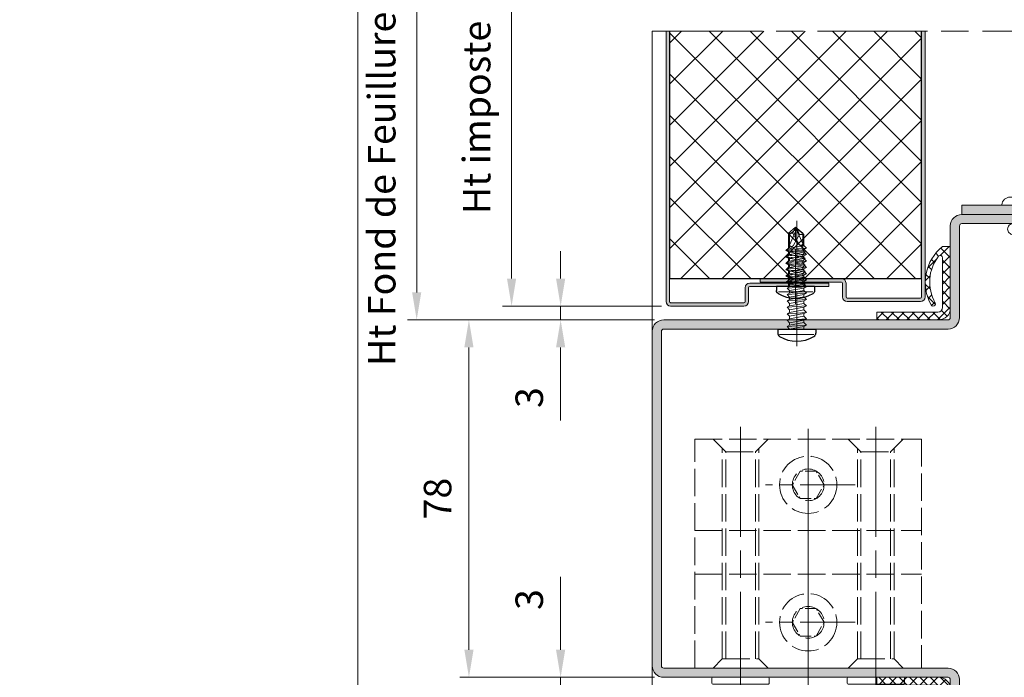
# Model space of a CAD drawing. Units: millimetres. Extents: x 0 to 321, y -11 to 450.
# Drawn here: x 134 to 242, y 123 to 195 of the extents above; entities that cross this region are included whole.
import ezdxf

# ---------------------------------------------------------------- set-up
doc = ezdxf.new("R2010")
doc.units = ezdxf.units.MM
doc.header["$PDMODE"] = 2
doc.header["$PDSIZE"] = 10
for name, pattern in [('AM_ISO02W050', [7.5, 6, -1.5]), ('AM_ISO02W050x2', [3.75, 3, -0.75]), ('AM_ISO08W050', [18, 12, -1.5, 3, -1.5]), ('AM_ISO08W050x2', [9, 6, -0.75, 1.5, -0.75])]:
    doc.linetypes.add(name, pattern=pattern)
for name, color, linetype, lineweight in [('AEL-AM_3', 1, 'AM_ISO02W050', 15), ('AEL-AM_7', 4, 'AM_ISO08W050', 18), ('AM_0', 7, 'Continuous', 40), ('AM_1', 30, 'Continuous', 30), ('AM_2', 6, 'Continuous', 20), ('AM_3', 1, 'AM_ISO02W050', 15), ('AM_3N', 1, 'AM_ISO02W050', 15), ('AM_5', 3, 'Continuous', 20), ('AM_7', 4, 'AM_ISO08W050', 18), ('AM_8', 1, 'Continuous', 15)]:
    doc.layers.add(name, color=color, linetype=linetype, lineweight=lineweight)
doc.layers.add('AM_VIEWS', color=1, linetype='Continuous', lineweight=15, plot=False)
doc.styles.get("Standard").update_dxf_attribs({"font": 'arial.ttf'})
doc.dimstyles.new('MAL-ISO$0', dxfattribs={"dimtxt": 3, "dimasz": 3, "dimexe": 1, "dimexo": 1, "dimgap": 1.5, "dimtad": 1, "dimtxsty": 'Standard', "dimcen": 0, "dimclrd": 256, "dimclre": 256, "dimclrt": 3, "dimadec": 1, "dimazin": 2, "dimtp": 0.1, "dimtm": 0.1, "dimtfac": 0.71, "dimtmove": 0, "dimatfit": 3, "dimfxl": 1, "dimlwd": -1, "dimlwe": -1, "dimarcsym": 1})

# ---------------------------------------------------------------- blocks, each defined once
blk = doc.blocks.new('*D25')
at = {"layer": 'AM_5', "transparency": 16777216}
for p, q in [((193.1932828337001, 125.9093308790092), (193.1932828337001, 133.8738602105236)), ((203.4403967451455, 122.9093308790092), (192.1932828337001, 122.9093308790092)), ((193.1932828337001, 121.4093308790613), (193.1932828337001, 122.9093308790092)), ((204.3153967451439, 121.4093308790613), (192.1932828337001, 121.4093308790613)), ((193.1932828337001, 118.4093308790613), (193.1932828337001, 115.4093308790613))]:
    blk.add_line(p, q, dxfattribs=at)
for points in [[(192.6932828337001, 125.9093308790092), (193.6932828337001, 125.9093308790092), (193.1932828337001, 122.9093308790092)], [(192.6932828337001, 118.4093308790613), (193.6932828337001, 118.4093308790613), (193.1932828337001, 121.4093308790613)]]:
    blk.add_solid(points, dxfattribs=at)
at = {"layer": 'Defpoints', "color": 0, "transparency": 16777216}
for p in [(193.1932828337001, 122.9093308790092), (204.4403967451455, 122.9093308790092), (205.3153967451439, 121.4093308790613)]:
    blk.add_point(p, dxfattribs=at)
at = {"layer": 'AM_5', "color": 3, "transparency": 16777216, "insert": (190.1605406781749, 131.3915955447663), "char_height": 3, "attachment_point": 5, "rotation": 90}
blk.add_mtext('3', dxfattribs=at)
blk = doc.blocks.new('vis auto tb 4-2x22')
at = {"layer": 'AEL-AM_7'}
blk.add_line((-3.725938591216959, 0), (23.67690469930955, -2.842170943040401e-14), dxfattribs=at)
at = {"layer": 'AM_1', "linetype": 'Continuous'}
for p, q in [((0, 4.156249999999034), (-0.8385416666670835, 4.156249999999034)), ((0, 4.156249999999034), (0, -4.15625)), ((0, -4.15625), (-0.8385416666670835, -4.15625))]:
    blk.add_line(p, q, dxfattribs=at)
for centre, radius, start, end in [((4.61197916666606, 0), 7.236979166667, 148.9517780075998, 211.0482219934755), ((-0.8385416666670835, 3.281249999999034), 0.875, 90, 148.9517780075998), ((-0.8385416666670835, -3.28125), 0.875, 211.0482219931219, 270)]:
    blk.add_arc(centre, radius, start, end, dxfattribs=at)
at = {"layer": 'AM_2', "linetype": 'Continuous'}
for p, q in [((-1.147909775762969, -3.75334792783292), (-1.147909775762059, 3.785081429745048)), ((0.01341481689200918, 1.566249999999002), (0.5762197575151049, 2.099999999999)), ((0.5762197575151049, -1.566250000000991), (0.01341481689200918, 1.566249999999002)), ((0.5762197575151049, 2.099999999999), (0.8658523344680589, 1.566249999999002)), ((0.5762197575151049, 2.099999999999), (0.8658523344680589, -2.100000000000989)), ((0.8658523344680589, 1.566249999999002), (1.413414816892896, 1.566249999999002)), ((0.8658523344680589, 1.566249999999002), (1.42865727509195, -1.566250000000991)), ((1.413414816892896, 1.566249999999002), (1.976219757515992, 2.099999999999)), ((1.413414816892896, 1.566249999999002), (1.976219757515992, -1.566250000000991)), ((1.976219757515992, 2.099999999999), (2.265852334468946, 1.566249999999002)), ((1.976219757515992, 2.099999999999), (2.265852334468946, -2.100000000000989)), ((2.265852334468946, 1.566249999999002), (2.828657275091928, -1.566250000000991)), ((2.265852334468946, 1.566249999999002), (2.853120707628023, 1.566249999999002)), ((2.853120707628023, 1.566249999999002), (3.376219757515969, 2.099999999999)), ((2.853120707628023, 1.566249999999002), (3.415925648251005, -1.566250000000991)), ((3.376219757515969, 2.099999999999), (3.665852334468923, 1.566249999999002)), ((3.376219757515969, 2.099999999999), (3.665852334468923, -2.100000000000989)), ((3.665852334468923, 1.566249999999002), (4.228657275091905, -1.566250000000991)), ((3.665852334468923, 1.566249999999002), (4.213414816892964, 1.566249999999002)), ((4.213414816892964, 1.566249999999002), (4.776219757515946, 2.099999999999)), ((4.213414816892964, 1.566249999999002), (4.776219757515946, -1.566250000000991)), ((4.776219757515946, 2.099999999999), (5.065852334467991, 1.566249999999002)), ((4.776219757515946, 2.099999999999), (5.065852334467991, -2.100000000000989)), ((5.065852334467991, 1.566249999999002), (5.628657275091996, -1.566250000000991)), ((5.065852334467991, 1.566249999999002), (5.613414816892032, 1.566249999999002)), ((5.613414816892032, 1.566249999999002), (6.176219757515923, 2.099999999999)), ((6.176219757515923, -1.566250000000991), (5.613414816892032, 1.566249999999002)), ((6.176219757515923, 2.099999999999), (6.465852334467968, 1.566249999999002)), ((6.176219757515923, 2.099999999999), (6.465852334467968, -2.100000000000989)), ((6.465852334467968, 1.566249999999002), (7.028657275091973, -1.566250000000991)), ((6.465852334467968, 1.566249999999002), (7.013414816892009, 1.566249999999002)), ((7.013414816892009, 1.566249999999002), (7.576219757516014, 2.099999999999)), ((7.576219757516014, -1.566250000000991), (7.013414816892009, 1.566249999999002)), ((7.576219757516014, 2.099999999999), (7.865852334468968, 1.566249999999002)), ((7.576219757516014, 2.099999999999), (7.865852334468968, -2.100000000000989)), ((7.865852334468968, 1.566249999999002), (8.42865727509195, -1.566250000000991)), ((7.865852334468968, 1.566249999999002), (8.413414816892896, 1.566249999999002)), ((8.413414816892896, 1.566249999999002), (8.976219757515992, 2.099999999999)), ((8.413414816892896, 1.566249999999002), (8.976219757515992, -1.566250000000991)), ((8.976219757515992, 2.099999999999), (9.265852334468946, 1.566249999999002)), ((8.976219757515992, 2.099999999999), (9.265852334468946, -2.100000000000989)), ((9.265852334468946, 1.566249999999002), (9.813414816892077, 1.566249999999002)), ((9.265852334468946, 1.566249999999002), (9.828657275091928, -1.566250000000991)), ((9.813414816892077, 1.566249999999002), (10.37621975751597, 2.099999999999)), ((9.813414816892077, 1.566249999999002), (10.37621975751597, -1.566250000000991)), ((10.37621975751597, 2.099999999999), (10.66585233446892, 1.566249999999002)), ((10.37621975751597, 2.099999999999), (10.66585233446892, -2.100000000000989)), ((10.66585233446892, 1.566249999999002), (11.21341481689296, 1.566249999999002)), ((10.66585233446892, 1.566249999999002), (11.2286572750919, -1.566250000000991)), ((11.21341481689296, 1.566249999999002), (11.77621975751595, 2.099999999999)), ((11.21341481689296, 1.566249999999002), (11.77621975751595, -1.566250000000991)), ((11.77621975751595, 2.099999999999), (12.06585233446799, 1.566249999999002)), ((11.77621975751595, 2.099999999999), (12.06585233446799, -2.100000000000989)), ((12.06585233446799, 1.566249999999002), (12.628657275092, -1.566250000000991)), ((12.06585233446799, 1.566249999999002), (12.61341481689203, 1.566249999999002)), ((12.61341481689203, 1.566249999999002), (13.17621975751592, 2.099999999999)), ((12.61341481689203, 1.566249999999002), (13.17621975751592, -1.566250000000991)), ((13.17621975751592, 2.099999999999), (13.46585233446899, 1.566249999999002)), ((13.17621975751592, 2.099999999999), (13.46585233446899, -2.100000000000989)), ((13.46585233446899, 1.566249999999002), (14.01341481689201, 1.566249999999002)), ((13.46585233446899, 1.566249999999002), (14.02865727509197, -1.566250000000991)), ((14.01341481689201, 1.566249999999002), (14.57621975751601, 2.099999999999)), ((14.01341481689201, 1.566249999999002), (14.57621975751601, -1.566250000000991)), ((14.57621975751601, 2.099999999999), (14.86585233446897, 1.566249999999002)), ((14.57621975751601, 2.099999999999), (14.86585233446897, -2.100000000000989)), ((14.86585233446897, 1.566249999999002), (15.42865727509195, -1.566250000000991)), ((14.86585233446897, 1.566249999999002), (15.4134148168929, 1.566249999999002)), ((15.4134148168929, 1.566249999999002), (15.97621975751679, 2.099999999999)), ((15.4134148168929, 1.566249999999002), (15.97621975751679, -1.566250000000991)), ((15.97621975751679, 2.099999999999), (16.26585233446974, 1.566249999999002)), ((15.97621975751679, 2.099999999999), (16.26585233446974, -2.100000000000989)), ((16.26585233446974, 1.566249999999002), (16.82865727509272, -1.566250000000991)), ((16.26585233446974, 1.566249999999002), (16.81341481689378, 1.566249999999002)), ((16.81341481689378, 1.566249999999002), (17.37621975751688, 2.099999999999)), ((16.81341481689378, 1.566249999999002), (17.37621975751688, -1.566250000000991)), ((17.37621975751688, 2.099999999999), (17.66585233446983, 1.566249999999002)), ((17.37621975751688, 2.099999999999), (17.66585233446983, -2.100000000000989)), ((17.66585233446983, 1.566249999999002), (17.66585233446983, 1.566249999999002)), ((20.68750000000102, 1.566249999999002), (17.66585233446983, 1.566249999999002)), ((17.66585233446983, 1.566249999999002), (18.22865727509281, -1.566250000000991)), ((22, 0), (18.36913152134696, 1.566249999999002)), ((20.68750000000102, -0.603290810089959), (18.36913152134696, 0.6777047397440583)), ((22, 0), (20.68750000000102, 1.566249999999002)), ((22, 0), (20.68750000000102, -0.603290810089959)), ((20.68750000000102, -1.566250000000991), (22, 0)), ((0, -1.566250000000991), (0.5762197575151049, -1.566250000000991)), ((0.8658523344680589, -2.100000000000989), (0.5762197575151049, -1.566250000000991)), ((1.42865727509195, -1.566250000000991), (0.8658523344680589, -2.100000000000989)), ((1.976219757515992, -1.566250000000991), (1.42865727509195, -1.566250000000991)), ((2.265852334468946, -2.100000000000989), (1.976219757515992, -1.566250000000991)), ((2.828657275091928, -1.566250000000991), (2.265852334468946, -2.100000000000989)), ((3.415925648251005, -1.566250000000991), (2.828657275091928, -1.566250000000991)), ((3.665852334468923, -2.100000000000989), (3.415925648251005, -1.566250000000991)), ((4.228657275091905, -1.566250000000991), (3.665852334468923, -2.100000000000989)), ((4.776219757515946, -1.566250000000991), (4.228657275091905, -1.566250000000991)), ((5.065852334467991, -2.100000000000989), (4.776219757515946, -1.566250000000991)), ((5.628657275091996, -1.566250000000991), (5.065852334467991, -2.100000000000989)), ((6.176219757515923, -1.566250000000991), (5.628657275091996, -1.566250000000991)), ((6.465852334467968, -2.100000000000989), (6.176219757515923, -1.566250000000991)), ((7.028657275091973, -1.566250000000991), (6.465852334467968, -2.100000000000989)), ((7.576219757516014, -1.566250000000991), (7.028657275091973, -1.566250000000991)), ((7.865852334468968, -2.100000000000989), (7.576219757516014, -1.566250000000991)), ((8.42865727509195, -1.566250000000991), (7.865852334468968, -2.100000000000989)), ((8.976219757515992, -1.566250000000991), (8.42865727509195, -1.566250000000991)), ((9.265852334468946, -2.100000000000989), (8.976219757515992, -1.566250000000991)), ((9.828657275091928, -1.566250000000991), (9.265852334468946, -2.100000000000989)), ((10.37621975751597, -1.566250000000991), (9.828657275091928, -1.566250000000991)), ((10.66585233446892, -2.100000000000989), (10.37621975751597, -1.566250000000991)), ((11.2286572750919, -1.566250000000991), (10.66585233446892, -2.100000000000989)), ((11.77621975751595, -1.566250000000991), (11.2286572750919, -1.566250000000991)), ((12.06585233446799, -2.100000000000989), (11.77621975751595, -1.566250000000991)), ((12.628657275092, -1.566250000000991), (12.06585233446799, -2.100000000000989)), ((13.17621975751592, -1.566250000000991), (12.628657275092, -1.566250000000991)), ((13.46585233446899, -2.100000000000989), (13.17621975751592, -1.566250000000991)), ((14.02865727509197, -1.566250000000991), (13.46585233446899, -2.100000000000989)), ((14.57621975751601, -1.566250000000991), (14.02865727509197, -1.566250000000991)), ((14.86585233446897, -2.100000000000989), (14.57621975751601, -1.566250000000991)), ((15.42865727509195, -1.566250000000991), (14.86585233446897, -2.100000000000989)), ((15.97621975751599, -1.566250000000991), (15.42865727509195, -1.566250000000991)), ((16.26585233446974, -2.100000000000989), (15.97621975751679, -1.566250000000991)), ((16.82865727509272, -1.566250000000991), (16.26585233446974, -2.100000000000989)), ((17.37621975751676, -1.566250000000991), (16.82865727509272, -1.566250000000991)), ((17.66585233446983, -2.100000000000989), (17.37621975751688, -1.566250000000991)), ((18.22865727509281, -1.566250000000991), (17.66585233446983, -2.100000000000989)), ((18.22865727509281, -1.566250000000991), (20.68750000000102, -1.566250000000991)), ((20.68750000000102, -0.603290810089959), (20.68750000000102, -1.566250000000991))]:
    blk.add_line(p, q, dxfattribs=at)
blk.add_lwpolyline([(18.36913152134696, 1.566249999999002), (18.35451205759296, 1.566569157052982), (18.34028873819204, 1.566241835154074), (18.32645821155097, 1.565283768609049), (18.31301712608001, 1.56371069172701), (18.29996213018808, 1.561538338816035), (18.28728987228305, 1.558782444184033), (18.27499700077396, 1.555458742139081), (18.26308016406892, 1.551582966988974), (18.25153601057809, 1.547170853044065), (18.24036118870902, 1.542238134609988), (18.22955234687004, 1.536800545996016), (18.21910613347097, 1.530873821511022), (18.20901919692005, 1.524473695462063), (18.19928818562698, 1.51761590215807), (18.18990974799794, 1.510316175905984), (18.18088053244401, 1.502590251015022), (18.17219718737294, 1.494453861794057), (18.16385618445497, 1.485922937775058), (18.15585195615404, 1.477015660988002), (18.14817762659595, 1.467751658648012), (18.14082629842301, 1.458150581700011), (18.13379107427795, 1.448232081087042), (18.12706505680399, 1.438015807756074), (18.12064134864204, 1.427521412649014), (18.11451305243702, 1.416768546711069), (18.10867327083099, 1.405776860886988), (18.10311510646602, 1.394566006121011), (18.09783166198599, 1.383155633357035), (18.09281604003297, 1.371565393540038), (18.08806134325005, 1.359814937615056), (18.08356067427997, 1.347923916524053), (18.07930713576502, 1.335911981213997), (18.07529383034898, 1.323798782628046), (18.07151386067403, 1.311603971711065), (18.06463265509296, 1.287041140064048), (18.06153548118596, 1.274692696783006), (18.058674550158, 1.262307558586087), (18.05605541643695, 1.249891622233065), (18.05368363445109, 1.237450784488033), (18.05156475862793, 1.224990942111049), (18.049704343396, 1.212517991865013), (18.048107943182, 1.200037830511008), (18.04678111241503, 1.187556354812045), (18.045729405521, 1.175079461528014), (18.04495837692912, 1.162613047423008), (18.044473581067, 1.150163009257085), (18.04428057236305, 1.137735243793031), (18.04438490524399, 1.125335647793065), (18.04479213413697, 1.112970118017074), (18.045507813472, 1.100644551230005), (18.04653749767601, 1.088364844191005), (18.04788674117697, 1.076136893663033), (18.04956109840202, 1.063966596408022), (18.051566123778, 1.051859849187053), (18.05390737173605, 1.039822548763084), (18.05659039670093, 1.027860591897081), (18.05962075310094, 1.015979875351036), (18.063003995244, 1.00418629588205), (18.06674307744697, 0.9924856340890642), (18.07083165606014, 0.9808832551750584), (18.07526130979102, 0.9693844315229967), (18.08002361735009, 0.9579944355160706), (18.08511015744807, 0.9467185395380397), (18.09051250879099, 0.9355620159699924), (18.09622225009002, 0.9245301371950632), (18.10223096005495, 0.9136281755970117), (18.10853021739399, 0.9028614035590294), (18.11511160081704, 0.8922350934630003), (18.12196668903198, 0.8817545176910357), (18.12908706074893, 0.8714249486280323), (18.13646429467906, 0.8612516586560446), (18.14408996952795, 0.851239920156047), (18.15195566400803, 0.8413950055140162), (18.16005295682612, 0.8317221871100173), (18.16837342669305, 0.8222267373290606), (18.17690865231805, 0.8129139285520068), (18.18565021241, 0.8037890331639801), (18.19458968567801, 0.7948573235460117), (18.20371865083109, 0.7861240720810088), (18.21302868657904, 0.7775945511530722), (18.22251137163107, 0.7692740331440291), (18.23215828469597, 0.7611677904380372), (18.24196100448398, 0.7532810954160709), (18.25191110970297, 0.7456192204610375), (18.26200017906297, 0.738187437958004), (18.27222017249505, 0.7309910373190291), (18.28256487427211, 0.7240353894630402), (18.293028613763, 0.7173258896630159), (18.30360572043503, 0.7108679331930716), (18.3142905237529, 0.7046669153289713), (18.32507735318302, 0.698728231346081), (18.33596053819201, 0.6930572765210172), (18.34693440824503, 0.6876594461280092), (18.35799329280701, 0.6825401354440714), (18.36913152134696, 0.6777047397440583), (18.36913152134696, 0.6777047397440583)], dxfattribs=at)
blk = doc.blocks.new('JOINT DUAL')
at = {"layer": 'AM_8'}
h = blk.add_hatch(dxfattribs=at)
h.set_pattern_fill('ANSI37', color=256, scale=0.5000000000000001, angle=360, style=0)
h.set_pattern_definition([(45, (0.8500000000000512, -16.00000000000045), (-1.122532015133644, 1.122532015133644), []), (135, (0.8500000000000512, -16.00000000000045), (-1.122532015133644, -1.122532015133644), [])])
edge = h.paths.add_edge_path()
edge.add_arc((8.262872524527381, 4.639736846675305), 9.143696577236058, 240.15495696599038, 307.9465003206075, ccw=False)
edge.add_arc((3.500171788980111, -3.743969737257999), 0.5000000000000249, 424.8765173887969, 604.876517388797)
edge.add_arc((8.164781650937243, 4.583014793097732), 10.04325253430258, 240.948916520259, 321.2740822791086)
edge.add_line((16, -1.700000000000045), (16, 4.440892098500626e-16))
edge.add_line((16, 0), (2.499999999999996, -2.997602166487923e-15))
edge.add_arc((2.500000000000114, -2.500000000000114), 2.500000000000114, 90.00000000000263, 179.9999999999974)
edge.add_line((0, -2.5), (2.997602166488024e-15, -16.00000000000046))
edge.add_line((2.842170943040401e-14, -16.00000000000045), (1.700000000000074, -16.00000000000045))
edge.add_line((1.700000000000074, -16.00000000000045), (1.700000000000071, -2.700000000000042))
edge.add_arc((2.699999999999989, -2.699999999999932), 0.9999999999999434, 89.99999999999682, 180.0000000000065, ccw=False)
edge.add_line((2.700000000000045, -1.700000000000045), (13.55019540917942, -1.700000000000043))
edge.add_arc((13.55019540917931, -2.200000000000045), 0.5000000000000001, 312.1239631949296, 449.999999999987, ccw=False)
at = {"layer": 'AM_2'}
blk.add_lwpolyline([(3.287886522246311, -4.196667169907869, 0.3655778237997866), (16, -1.700000000000045), (16, 0), (2.5, 0, 0.414213562373095), (0, -2.5), (2.842170943040401e-14, -16.00000000000045), (1.700000000000074, -16.00000000000045), (1.700000000000045, -2.700000000000045, -0.414213562373095), (2.700000000000045, -1.700000000000045), (13.55019540917942, -1.700000000000045, -0.6864848701338606), (13.88556385008152, -2.570847689553148, -0.3047363759242387), (3.712457055713912, -3.291272304608128, 1.000000007450462), (3.287886528991862, -4.196667173070978)], format="xyb", dxfattribs=at)
blk = doc.blocks.new('MENEAU IMPOSTE')
at = {"layer": 'AM_8'}
h = blk.add_hatch(color=256, dxfattribs=at)
h.dxf.hatch_style = 1
h.paths.add_polyline_path([(47.25000000000136, 30.99999999999827, -0.4142135623730345), (47.50000000000182, 30.74999999999786), (47.50000000001455, -30.74999999999827, -0.414213562373145), (47.25000000001455, -30.99999999999832), (33.75000000000182, -30.99999999999832), (33.75000000000182, -31.99999999999832), (47.25000000001461, -31.99999999999832, 0.4142135623731616), (48.50000000001501, -30.74999999999764), (48.50000000000091, 30.74999999999855, 0.4142135623730279), (47.25000000000091, 31.99999999999827), (33.75000000000182, 31.99999999999827), (33.75000000000182, 30.99999999999829)])
h = blk.add_hatch(color=256, dxfattribs=at)
h.dxf.hatch_style = 1
h.paths.add_polyline_path([(1.250000000001762, 19.49999999999827, 0.4142135623731247), (-1.875832822406664e-12, 18.2499999999945), (1.818989403545856e-12, -18.2499999999955, 0.4142135623730649), (1.250000000004718, -19.49999999999827), (32.25000000000182, -19.49999999999827, -0.4142135623730951), (32.50000000000182, -19.74999999999827), (32.50000000000182, -29.74999999999827, 0.4142135623730939), (33.75000000000181, -30.99999999999827), (47.25000000000091, -30.99999999999832), (47.25000000000091, -29.99999999999827), (33.75000000000182, -29.99999999999827, -0.4142135623730951), (33.50000000000182, -29.74999999999827), (33.50000000000182, -19.74999999999827, 0.4142135623730951), (32.25000000000182, -18.49999999999827), (1.249999999998749, -18.49999999999827, -0.4142135623732031), (0.9999999999921556, -18.24999999999158), (1.0000000000054, 18.24999999999836, -0.4142135623729888), (1.2500000000054, 18.49999999999827), (32.25000000000182, 18.49999999999827, 0.4142135623730951), (33.50000000000182, 19.74999999999827), (33.50000000000182, 29.74999999999827, -0.4142135623730951), (33.75000000000182, 29.99999999999827), (47.25000000000091, 29.99999999999827), (47.25000000000091, 30.99999999999827), (33.75000000000182, 30.99999999999827, 0.4142135623730951), (32.50000000000182, 29.74999999999827), (32.50000000000182, 19.74999999999827, -0.4142135623730951), (32.25000000000182, 19.49999999999827)])
at = {"layer": 'AEL-AM_3', "ltscale": 0.5}
for p, q in [((6.624999999999091, 6.50000000000162), (8.008406249999098, 5.116593750001556)), ((12.62499999999909, 6.50000000000162), (11.24159374999886, 5.116593750001442)), ((21.37500000000455, 6.500000000002245), (22.75840625000455, 5.116593750002238)), ((27.37500000000455, 6.500000000002245), (25.99159375000431, 5.116593750002124)), ((7.624999999999091, -17.49999999999579), (7.624999999999091, 5.500000000001506)), ((11.62499999999903, -17.49999999999585), (11.6249999999992, 5.500000000001677)), ((22.37500000000455, -17.49999999999645), (22.37500000000455, 5.500000000002188)), ((26.37500000000449, -17.49999999999648), (26.37500000000466, 5.500000000002359)), ((8.008406249999098, -17.49999999999577), (8.008406249999098, 5.116593750001556)), ((8.008406249999098, 5.116593750001556), (11.24159374999886, 5.116593750001442)), ((11.24159374999914, -17.49999999999585), (11.24159374999886, 5.116593750001499)), ((22.75840625000461, -17.49999999999645), (22.75840625000455, 5.116593750002181)), ((22.75840625000455, 5.116593750002238), (25.99159375000431, 5.116593750002124)), ((25.9915937500046, -17.49999999999642), (25.99159375000431, 5.116593750002124)), ((4.625000000001819, -3.499999999996788), (29.37500000000182, -3.499999999996788)), ((4.625000000001819, -8.249999999996788), (29.37500000000182, -8.249999999996788)), ((6.624999999999091, -18.49999999999582), (7.624999999999091, -17.49999999999577)), ((7.624999999999091, -17.49999999999577), (11.62499999999903, -17.49999999999585)), ((12.62499999999909, -18.49999999999582), (11.62499999999903, -17.49999999999585)), ((21.37500000000455, -18.4999999999965), (22.37500000000455, -17.49999999999645)), ((22.37500000000455, -17.49999999999645), (26.37500000000443, -17.49999999999645)), ((27.37500000000455, -18.4999999999965), (26.37500000000449, -17.49999999999648))]:
    blk.add_line(p, q, dxfattribs=at)
blk.add_lwpolyline([(29.37500000000182, -18.49999999999827), (4.625000000001819, -18.49999999999827), (4.625000000001819, 6.500000000004064), (29.37500000000182, 6.500000000004064), (29.37500000000182, -18.49999999999827)], dxfattribs=at)
at = {"layer": 'AEL-AM_7'}
for p, q in [((9.625000000000796, 7.837735218285189), (9.625000000008072, -21.05561871162317)), ((24.37500000000625, 7.837735218285871), (24.37500000001353, -21.05561871162249))]:
    blk.add_line(p, q, dxfattribs=at)
at = {"layer": 'AEL-AM_7', "ltscale": 0.5}
for p, q in [((17.00000000000182, 7.610350711207985), (17.00000000000182, -21.12408535748901)), ((17.00000000000148, 3.236904148383559), (17.00000000000148, -21.12408535748901))]:
    blk.add_line(p, q, dxfattribs=at)
at = {"layer": 'AM_2', "linetype": 'Continuous'}
for points in [[(44.38500000000204, 32.05072292753104, 0.4142135623730779), (43.46100000000172, 32.87572292753092), (41.25000000000182, 32.87572292753092), (39.03900000000181, 32.87572292753117, 0.4142135623730779), (38.11500000000149, 32.05072292753104)], [(39.34004731585549, 29.99999999999827, 0.414213562373095), (38.74604731585544, 29.40599999999827, 0.414213562373095), (39.34004731585549, 28.81199999999828), (41.25000000000182, 28.81199999999828), (43.15995268414747, 28.81199999999828, 0.414213562373095), (43.75395268414752, 29.40599999999827, 0.414213562373095), (43.15995268414747, 29.99999999999827)], [(43.1792258430512, -29.99999999999824, 0.414213562373095), (43.77921984305124, -29.40000599999823, 0.414213562373095), (43.1792258430512, -28.8000119999983), (41.25000000000193, -28.8000119999983), (39.32077415695198, -28.80001199999822, 0.414213562373095), (38.72078015695195, -29.40000599999823, 0.414213562373095), (39.32077415695198, -29.99999999999824)], [(44.41663500000209, -31.99999999999878, -0.4142135623730781), (43.48331100000189, -32.83332499999867), (41.25000000000193, -32.83332499999867), (39.01668900000197, -32.83332499999889, -0.414213562373078), (38.08336500000178, -31.99999999999878)]]:
    blk.add_lwpolyline(points, format="xyb", dxfattribs=at)
for points in [[(47.25000000001228, -31.99999999999832, 0.4142135623736278), (48.50000000001501, -30.74999999999798), (48.50000000000091, 30.74999999999827, 0.414213562373095), (47.25000000000091, 31.99999999999827), (33.75000000000182, 31.99999999999827), (33.75000000000182, 30.99999999999829), (47.25000000000091, 30.99999999999827, -0.414213562373095), (47.50000000000182, 30.74999999999827), (47.50000000001455, -30.74999999999832, -0.414213562373095), (47.25000000001455, -30.99999999999832), (33.75000000000182, -30.99999999999832), (33.75000000000182, -31.99999999999832)], [(47.25000000000091, -30.99999999999832), (47.25000000000091, -29.99999999999827), (33.75000000000182, -29.99999999999827, -0.414213562373095), (33.50000000000182, -29.74999999999827), (33.50000000000182, -19.74999999999827, 0.414213562373095), (32.25000000000182, -18.49999999999827), (1.250000000005343, -18.49999999999827, -0.414213562373095), (0.9999999999921556, -18.24999999999827), (1.0000000000054, 18.24999999999827, -0.414213562373095), (1.2500000000054, 18.49999999999827), (32.25000000000182, 18.49999999999827, 0.414213562373095), (33.50000000000182, 19.74999999999827), (33.50000000000182, 29.74999999999827, -0.414213562373095), (33.75000000000182, 29.99999999999827), (47.25000000000091, 29.99999999999827), (47.25000000000091, 30.99999999999827), (33.75000000000182, 30.99999999999827, 0.414213562373095), (32.50000000000182, 29.74999999999827), (32.50000000000182, 19.74999999999827, -0.414213562373095), (32.25000000000182, 19.49999999999827), (1.2500000000054, 19.49999999999827, 0.414213562373095), (-1.875832822406664e-12, 18.24999999999827), (1.818989403545856e-12, -18.24999999999827, 0.4142135623725622), (1.250000000005343, -19.49999999999827), (32.25000000000182, -19.49999999999827, -0.414213562373095), (32.50000000000182, -19.74999999999827), (32.50000000000182, -29.74999999999827, 0.414213562373095), (33.75000000000182, -30.99999999999827)], [(6.599999999999113, -20.24999999999656), (12.64999999999907, -20.24999999999653, 0.414213562373095), (12.74999999999909, -20.14999999999654), (12.74999999999909, -19.59999999999658, 0.414213562373095), (12.64999999999907, -19.49999999999656), (6.599999999999113, -19.49999999999659, 0.414213562373095), (6.499999999999091, -19.59999999999658), (6.499999999999091, -20.14999999999654, 0.414213562373095)], [(21.35000000000457, -20.24999999999594), (27.40000000000452, -20.24999999999591, 0.414213562373095), (27.50000000000455, -20.14999999999591), (27.50000000000455, -19.59999999999596, 0.414213562373095), (27.40000000000452, -19.49999999999594), (21.35000000000457, -19.49999999999596, 0.414213562373095), (21.25000000000455, -19.59999999999596), (21.25000000000455, -20.14999999999591, 0.414213562373095)]]:
    blk.add_lwpolyline(points, format="xyb", close=True, dxfattribs=at)
at = {"layer": 'AM_3', "ltscale": 0.2}
for points in [[(17.86602540378624, 3.000000000004064), (16.1339745962174, 3.000000000004064), (15.26794919243287, 1.500000000004064), (16.1339745962174, 4.064304448547773e-12), (17.86602540378624, 4.064304448547773e-12), (18.73205080757066, 1.500000000004064)], [(17.86602540378624, -11.99999999999594), (16.1339745962174, -11.99999999999594), (15.26794919243287, -13.49999999999594), (16.1339745962174, -14.99999999999594), (17.86602540378624, -14.99999999999594), (18.73205080757066, -13.49999999999594)]]:
    blk.add_lwpolyline(points, close=True, dxfattribs=at)
at = {"layer": 'AM_3N', "linetype": 'AM_ISO02W050x2'}
for centre, radius in [((17.00000000000182, 1.500000000004064), 3.125), ((17.00000000000182, 1.500000000004064), 1.732050807568879), ((17.00000000000182, -13.49999999999594), 3.125), ((17.00000000000182, -13.49999999999594), 1.732050807568879)]:
    blk.add_circle(centre, radius, dxfattribs=at)
at = {"layer": 'AM_7', "linetype": 'AM_ISO08W050x2'}
for p, q in [((22.11782923836756, 1.500000000004064), (12.34075146247517, 1.500000000004064)), ((22.11782923836756, -13.49999999999594), (12.34075146247517, -13.49999999999594))]:
    blk.add_line(p, q, dxfattribs=at)
at = {"layer": 'AM_1', "xscale": 0.5, "yscale": 0.5, "zscale": 0.5, "rotation": 90}
blk.add_blockref('vis auto tb 4-2x22', (15.75382413797701, 18.4825761055628), dxfattribs=at)
at = {"layer": 'AM_2', "yscale": 0.4999999999999999, "zscale": 0.4999999999999999, "rotation": 270}
for p, xscale in [((32.50000000000182, 19.49999999999827), -0.4999999999999999), ((32.50000000000182, -19.49999999999827), 0.4999999999999999)]:
    blk.add_blockref('JOINT DUAL', p, dxfattribs=dict(at, xscale=xscale))
blk = doc.blocks.new('vis auto tb 4-2x13')
at = {"layer": 'AM_1', "linetype": 'Continuous'}
for p, q in [((-4.15625, 0), (-4.15625, 0.8385416666660603)), ((4.15625, 0), (-4.15625, 0)), ((4.15625, 0), (4.15625, 0.8385416666660603))]:
    blk.add_line(p, q, dxfattribs=at)
for centre, radius, start, end in [((0, -4.61197916666697), 7.236979166667, 58.95177800760196, 121.0482219934755), ((-3.28125, 0.8385416666660603), 0.875, 121.0482219931219, 180), ((3.28125, 0.8385416666660603), 0.875, 0, 58.95177800760196)]:
    blk.add_arc(centre, radius, start, end, dxfattribs=at)
at = {"layer": 'AM_2', "linetype": 'Continuous'}
for p, q in [((-3.753347927833033, 1.147909775761946), (3.785081429745048, 1.147909775761946)), ((-1.566249999999968, 0), (-1.566249999999968, -0.5762197575159007)), ((2.100000000000023, -0.5762197575159007), (-2.100000000000023, -0.8658523344688547)), ((-2.100000000000023, -0.8658523344688547), (-1.566249999999968, -0.5762197575159007)), ((-1.566249999999968, -1.428657275092974), (-2.100000000000023, -0.8658523344688547)), ((2.100000000000023, -1.976219757516901), (-2.100000000000023, -2.265852334469855)), ((-2.100000000000023, -2.265852334469855), (-1.566249999999968, -1.976219757516901)), ((-1.566249999999968, -0.5762197575159007), (1.566250000000025, -0.01341481689178181)), ((1.566250000000025, -0.8658523344688547), (-1.566249999999968, -1.428657275092974)), ((1.566250000000025, -1.413414816894146), (-1.566249999999968, -1.976219757516901)), ((-1.566249999999968, -1.976219757516901), (-1.566249999999968, -1.428657275092974)), ((1.566250000000025, -0.01341481689178181), (2.100000000000023, -0.5762197575159007)), ((2.100000000000023, -0.5762197575159007), (1.566250000000025, -0.8658523344688547)), ((1.566250000000025, -0.8658523344688547), (1.566250000000025, -1.413414816894146)), ((1.566250000000025, -1.413414816894146), (2.100000000000023, -1.976219757516901)), ((2.100000000000023, -1.976219757516901), (1.566250000000025, -2.265852334469855)), ((-1.566249999999968, -2.828657275093065), (-2.100000000000023, -2.265852334469855)), ((2.100000000000023, -3.376219757516992), (-2.100000000000023, -3.665852334469037)), ((-2.100000000000023, -3.665852334469037), (-1.566249999999968, -3.415925648252141)), ((-1.566249999999968, -4.228657275092701), (-2.100000000000023, -3.665852334469037)), ((1.566250000000025, -2.265852334469855), (-1.566249999999968, -2.828657275093065)), ((-1.566249999999968, -3.415925648252141), (-1.566249999999968, -2.828657275093065)), ((1.566250000000025, -2.853120707628932), (-1.566249999999968, -3.415925648252141)), ((1.566250000000025, -3.665852334469037), (-1.566249999999968, -4.228657275092701)), ((1.566250000000025, -4.213414816892964), (-1.566249999999968, -4.776219757517083)), ((-1.566249999999968, -4.776219757517083), (-1.566249999999968, -4.228657275092701)), ((1.566250000000025, -2.265852334469855), (1.566250000000025, -2.853120707628932)), ((1.566250000000025, -2.853120707628932), (2.100000000000023, -3.376219757516992)), ((2.100000000000023, -3.376219757516992), (1.566250000000025, -3.665852334469037)), ((1.566250000000025, -3.665852334469037), (1.566250000000025, -4.213414816892964)), ((1.566250000000025, -4.213414816892964), (2.100000000000023, -4.776219757517083)), ((2.100000000000023, -4.776219757517083), (-2.100000000000023, -5.065852334469128)), ((-2.100000000000023, -5.065852334469128), (-1.566249999999968, -4.776219757517083)), ((-1.566249999999968, -5.628657275092792), (-2.100000000000023, -5.065852334469128)), ((2.100000000000023, -6.176219757517174), (-2.100000000000023, -6.465852334468764)), ((-2.100000000000023, -6.465852334468764), (-1.566249999999968, -6.176219757517174)), ((1.566250000000025, -5.065852334469128), (-1.566249999999968, -5.628657275092792)), ((-1.566249999999968, -6.176219757517174), (1.566250000000025, -5.613414816893055)), ((-1.566249999999968, -6.176219757517174), (-1.566249999999968, -5.628657275092792)), ((2.100000000000023, -4.776219757517083), (1.566250000000025, -5.065852334469128)), ((1.566250000000025, -5.065852334469128), (1.566250000000025, -5.613414816893055)), ((1.566250000000025, -5.613414816893055), (2.100000000000023, -6.176219757517174)), ((2.100000000000023, -6.176219757517174), (1.566250000000025, -6.465852334468764)), ((-1.566249999999968, -7.028657275092883), (-2.100000000000023, -6.465852334468764)), ((2.100000000000023, -7.57621975751681), (-2.100000000000023, -7.865852334470219)), ((-2.100000000000023, -7.865852334470219), (-1.566249999999968, -7.57621975751681)), ((-1.566249999999968, -8.428657275092974), (-2.100000000000023, -7.865852334470219)), ((1.566250000000025, -6.465852334468764), (-1.566249999999968, -7.028657275092883)), ((-1.566249999999968, -7.57621975751681), (1.566250000000025, -7.013414816893146)), ((-1.566249999999968, -7.57621975751681), (-1.566249999999968, -7.028657275092883)), ((1.566250000000025, -7.865852334470219), (-1.566249999999968, -8.428657275092974)), ((-1.566249999999968, -8.428657275092974), (-1.566249999999968, -11.6875)), ((1.566250000000025, -6.465852334468764), (1.566250000000025, -7.013414816893146)), ((1.566250000000025, -7.013414816893146), (2.100000000000023, -7.57621975751681)), ((2.100000000000023, -7.57621975751681), (1.566250000000025, -7.865852334470219)), ((1.566250000000025, -11.6875), (1.566250000000025, -7.865852334470219)), ((-0.6032908100900158, -11.6875), (0.6777047397440583, -9.369131521346844)), ((0, -13), (1.566250000000025, -9.369131521346844)), ((-0.6032908100900158, -11.6875), (-1.566249999999968, -11.6875)), ((-1.566249999999968, -11.6875), (0, -13)), ((0, -13), (-0.6032908100900158, -11.6875)), ((0, -13), (1.566250000000025, -11.6875)), ((1.566250000000025, -11.6875), (1.566250000000025, -11.6875))]:
    blk.add_line(p, q, dxfattribs=at)
blk.add_lwpolyline([(1.566250000000025, -9.369131521346844), (1.566569157054005, -9.354512057592729), (1.56624183515504, -9.340288738192157), (1.565283768610016, -9.326458211550744), (1.563710691727977, -9.313017126080013), (1.561538338817002, -9.29996213018785), (1.558782444184033, -9.287289872283054), (1.55545874213999, -9.274997000773965), (1.551582966989997, -9.263080164068924), (1.547170853045031, -9.251536010578093), (1.542238134610955, -9.240361188707993), (1.536800545997039, -9.22955234687015), (1.530873821511989, -9.219106133471087), (1.52447369546303, -9.209019196920053), (1.517615902157956, -9.199288185625846), (1.510316175907008, -9.189909747998172), (1.502590251015988, -9.180880532444007), (1.494453861795023, -9.172197187373058), (1.485922937776024, -9.163856184454744), (1.477015660989025, -9.155851956154947), (1.467751658648979, -9.148177626595952), (1.458150581700977, -9.140826298424145), (1.448232081088008, -9.133791074277724), (1.43801580775704, -9.127065056803076), (1.42752141264998, -9.120641348642039), (1.416768546712035, -9.114513052436905), (1.405776860888011, -9.108673270830877), (1.394566006121977, -9.103115106465793), (1.383155633358001, -9.097831661985765), (1.371565393541061, -9.092816040033085), (1.359814937614999, -9.088061343250047), (1.347923916525019, -9.083560674279852), (1.335911981214963, -9.079307135766157), (1.323798782629012, -9.075293830348983), (1.311603971712032, -9.071513860673804), (1.287041140065014, -9.064632655094101), (1.274692696783973, -9.061535481186183), (1.262307558586031, -9.058674550157775), (1.249891622234031, -9.056055416438085), (1.237450784488999, -9.053683634451772), (1.224990942111958, -9.051564758628956), (1.212517991865013, -9.049704343396115), (1.200037830512031, -9.048107943182004), (1.187556354812045, -9.04678111241492), (1.175079461529037, -9.045729405520888), (1.162613047423008, -9.044958376928662), (1.150163009258051, -9.044473581066995), (1.137735243794054, -9.044280572363277), (1.125335647793065, -9.044384905243078), (1.11297011801804, -9.044792134137879), (1.100644551230005, -9.045507813471886), (1.088364844191005, -9.046537497676127), (1.076136893663033, -9.04788674117708), (1.063966596408022, -9.049561098400773), (1.051859849186997, -9.05156612377914), (1.03982254876297, -9.053907371735932), (1.027860591896967, -9.056590396700813), (1.015979875352002, -9.059620753100717), (1.00418629588205, -9.06300399524389), (0.9924856340890074, -9.066743077446972), (0.9808832551750015, -9.070831656059909), (0.9693844315229967, -9.07526130979113), (0.9579944355170369, -9.08002361735089), (0.9467185395380397, -9.08511015744807), (0.9355620159699924, -9.090512508791107), (0.9245301371960295, -9.096222250089795), (0.913628175597978, -9.10223096005484), (0.9028614035600526, -9.108530217394218), (0.8922350934630003, -9.115111600816817), (0.8817545176920589, -9.121966689031979), (0.8714249486289987, -9.129087060749953), (0.8612516586559877, -9.136464294679172), (0.8512399201570133, -9.144089969528068), (0.8413950055140162, -9.1519556640078), (0.8317221871100173, -9.160052956825893), (0.8222267373290038, -9.168373426693051), (0.81291392855303, -9.176908652318161), (0.8037890331639801, -9.18565021241011), (0.7948573235460117, -9.194589685677784), (0.7861240720819751, -9.203718650830979), (0.7775945511530153, -9.213028686579037), (0.7692740331449954, -9.222511371630844), (0.7611677904380372, -9.232158284696197), (0.7532810954160141, -9.241961004483983), (0.7456192204610375, -9.251911109703087), (0.738187437958004, -9.262000179062852), (0.7309910373190291, -9.272220172495054), (0.7240353894630402, -9.282564874271884), (0.7173258896630159, -9.293028613763), (0.7108679331929579, -9.303605720434916), (0.7046669153289713, -9.314290523752788), (0.6987282313459673, -9.325077353183133), (0.6930572765210172, -9.335960538192012), (0.6876594461280092, -9.346934408244124), (0.6825401354440146, -9.357993292806896), (0.6777047397440583, -9.369131521346844), (0.6777047397440583, -9.369131521346844)], dxfattribs=at)
at = {"layer": 'AM_7'}
blk.add_line((0, 3.725938591216163), (0, -13), dxfattribs=at)
blk = doc.blocks.new('*D56')
at = {"layer": 'AM_5', "transparency": 16777216}
for p, q in [((193.1932828337367, 166.4093308790579), (193.1932828337367, 169.4093308790579)), ((204.1903967450951, 163.4093308790579), (192.1932828337367, 163.4093308790579)), ((193.1932828337367, 163.4093308790579), (193.1932828337367, 161.909330879056)), ((203.4408949340334, 161.909330879056), (192.1932828337367, 161.909330879056)), ((193.1932828337367, 158.909330879056), (193.1932828337367, 150.9448015475411))]:
    blk.add_line(p, q, dxfattribs=at)
for points in [[(192.6932828337367, 166.4093308790579), (193.6932828337367, 166.4093308790579), (193.1932828337367, 163.4093308790579)], [(192.6932828337367, 158.909330879056), (193.6932828337367, 158.909330879056), (193.1932828337367, 161.909330879056)]]:
    blk.add_solid(points, dxfattribs=at)
at = {"layer": 'Defpoints', "color": 0, "transparency": 16777216}
for p in [(193.1932828337367, 163.4093308790579), (205.1903967450951, 163.4093308790579), (204.4408949340334, 161.909330879056)]:
    blk.add_point(p, dxfattribs=at)
at = {"layer": 'AM_5', "color": 3, "transparency": 16777216, "insert": (190.1605406782115, 153.4270662132982), "char_height": 3, "attachment_point": 5, "rotation": 90}
blk.add_mtext('3', dxfattribs=at)
blk = doc.blocks.new('*D57')
at = {"layer": 'AM_5', "transparency": 16777216}
for p, q in [((203.4408949340334, 161.909330879056), (182.193282833685, 161.909330879056)), ((183.193282833685, 125.9093308790595), (183.193282833685, 158.909330879056)), ((203.4408949340333, 122.9093308790595), (182.193282833685, 122.9093308790595))]:
    blk.add_line(p, q, dxfattribs=at)
for points in [[(182.693282833685, 158.909330879056), (183.693282833685, 158.909330879056), (183.193282833685, 161.909330879056)], [(182.693282833685, 125.9093308790595), (183.693282833685, 125.9093308790595), (183.193282833685, 122.9093308790595)]]:
    blk.add_solid(points, dxfattribs=at)
at = {"layer": 'Defpoints', "color": 0, "transparency": 16777216}
for p in [(183.193282833685, 161.909330879056), (204.4408949340334, 161.909330879056), (204.4408949340333, 122.9093308790595)]:
    blk.add_point(p, dxfattribs=at)
at = {"layer": 'AM_5', "color": 3, "transparency": 16777216, "insert": (180.1615638705199, 142.4093308790577), "char_height": 3, "attachment_point": 5, "rotation": 90}
blk.add_mtext('78', dxfattribs=at)
blk = doc.blocks.new('*D59')
at = {"layer": 'AM_5', "transparency": 16777216}
for p, q in [((204.1903967450951, 224.9445712829606), (186.8452398555873, 224.9445712829606)), ((187.8452398555873, 166.4093308790579), (187.8452398555873, 221.9445712829606)), ((204.1903967450951, 163.4093308790579), (186.8452398555873, 163.4093308790579))]:
    blk.add_line(p, q, dxfattribs=at)
for points in [[(187.3452398555873, 221.9445712829606), (188.3452398555873, 221.9445712829606), (187.8452398555873, 224.9445712829606)], [(187.3452398555873, 166.4093308790579), (188.3452398555873, 166.4093308790579), (187.8452398555873, 163.4093308790579)]]:
    blk.add_solid(points, dxfattribs=at)
at = {"layer": 'Defpoints', "color": 0, "transparency": 16777216}
for p in [(187.8452398555873, 224.9445712829606), (205.1903967450951, 224.9445712829606), (205.1903967450951, 163.4093308790579)]:
    blk.add_point(p, dxfattribs=at)
at = {"layer": 'AM_5', "color": 3, "transparency": 16777216, "insert": (184.4226614108397, 194.1769510810092), "char_height": 3, "attachment_point": 5, "rotation": 90}
blk.add_mtext('Ht imposte = 300 mini', dxfattribs=at)
blk = doc.blocks.new('*D61')
at = {"layer": 'AM_5', "transparency": 16777216}
for p, q in [((203.6903967451706, 227.4445712829606), (176.4943852671686, 227.4445712829606)), ((177.4943852671686, 224.4445712829606), (177.4943852671686, 164.909330879056)), ((203.4408949340334, 161.909330879056), (176.4943852671686, 161.909330879056))]:
    blk.add_line(p, q, dxfattribs=at)
for points in [[(176.9943852671686, 224.4445712829606), (177.9943852671686, 224.4445712829606), (177.4943852671686, 227.4445712829606)], [(176.9943852671686, 164.909330879056), (177.9943852671686, 164.909330879056), (177.4943852671686, 161.909330879056)]]:
    blk.add_solid(points, dxfattribs=at)
at = {"layer": 'Defpoints', "color": 0, "transparency": 16777216}
for p in [(204.6903967451706, 227.4445712829606), (177.4943852671686, 161.909330879056), (204.4408949340334, 161.909330879056)]:
    blk.add_point(p, dxfattribs=at)
at = {"layer": 'AM_5', "color": 3, "transparency": 16777216, "insert": (174.071806822421, 194.6769510810082), "char_height": 3, "attachment_point": 5, "rotation": 90}
blk.add_mtext('Ht Fond de Feuillure imposte = 308 mini', dxfattribs=at)

msp = doc.modelspace()

# ---------------------------------------------------------------- hatches: boundary and pattern name
at = {"layer": 'AM_8'}
h = msp.add_hatch(color=256, dxfattribs=at)
h.dxf.hatch_style = 1
edge = h.paths.add_edge_path()
edge.add_arc((213.8153967450961, 165.4093308790538), 0.1249999999999716, 89.99999999998698, 179.999999999987, ccw=False)
edge.add_line((213.8153967450962, 165.5343308790538), (222.4403967450962, 165.5343308790497))
edge.add_line((222.4403967450962, 165.5343308790497), (222.4403967450964, 165.9093308790497))
edge.add_line((222.4403967450964, 165.9093308790497), (213.8153967450964, 165.9093308790538))
edge.add_arc((213.8153967450962, 165.4093308790538), 0.5, 89.99999999997395, 179.9999999999739)
edge.add_line((213.3153967450962, 165.409330879054), (213.3153967450955, 163.909330879054))
edge.add_arc((213.1903967450955, 163.9093308790541), 0.1249999999999716, 269.999999999987, 359.999999999987, ccw=False)
edge.add_line((213.1903967450955, 163.7843308790541), (205.1903967450955, 163.7843308790578))
edge.add_arc((205.1903967450955, 163.9093308790579), 0.1250000000000284, 179.999999999987, 269.999999999987, ccw=False)
edge.add_line((205.0653967450955, 163.9093308790579), (205.0653967451353, 193.4093308790458))
edge.add_line((205.0653967451353, 193.4093308790458), (204.6903967451353, 193.409330879046))
edge.add_line((204.6903967451353, 193.409330879046), (204.6903967450955, 163.9093308790581))
edge.add_arc((205.1903967450954, 163.9093308790577), 0.4999999999998863, 179.9999999999609, 269.9999999999609)
edge.add_line((205.190396745095, 163.4093308790578), (213.190396745095, 163.4093308790541))
edge.add_arc((213.1903967450954, 163.9093308790542), 0.5000000000001137, 269.9999999999609, 359.9999999999609)
edge.add_line((213.6903967450955, 163.9093308790539), (213.6903967450962, 165.4093308790539))
h = msp.add_hatch(dxfattribs=at)
h.set_pattern_fill('ANSI37', color=256)
h.set_pattern_definition([(45, (-836.0794145288132, 111.8391462063454), (-2.245064030267288, 2.245064030267288), []), (135, (-836.0794145288132, 111.8391462063454), (-2.245064030267288, -2.245064030267288), [])])
h.paths.add_polyline_path([(232.5653967451321, 193.4093308790394), (205.0653967451407, 193.4093308790524), (205.0653967451048, 166.4093308790579), (232.5653967450905, 166.4093308790449)])
h = msp.add_hatch(color=256, dxfattribs=at)
h.dxf.hatch_style = 1
edge = h.paths.add_edge_path()
edge.add_arc((232.4403967450956, 164.4093308790453), 0.1250000000000853, 269.99999999993486, 359.9999999999088, ccw=False)
edge.add_line((232.4403967450955, 164.2843308790451), (224.4403967450955, 164.2843308790488))
edge.add_arc((224.4403967450956, 164.4093308790487), 0.1249999999999147, 179.9999999999218, 269.99999999993486, ccw=False)
edge.add_line((224.3153967450957, 164.4093308790489), (224.3153967450964, 165.9093308790489))
edge.add_arc((223.8153967450964, 165.9093308790491), 0.5, 359.999999999974, 449.999999999974)
edge.add_line((223.8153967450966, 166.4093308790491), (214.9403967450966, 166.4093308790533))
edge.add_line((214.9403967450966, 166.4093308790533), (214.9403967450964, 166.0343308790533))
edge.add_line((214.9403967450964, 166.0343308790533), (223.8153967450964, 166.0343308790491))
edge.add_arc((223.8153967450964, 165.9093308790491), 0.1250000000000284, -1.3017142919125035e-11, 89.99999999998698, ccw=False)
edge.add_line((223.9403967450964, 165.909330879049), (223.9403967450957, 164.4093308790491))
edge.add_arc((224.4403967450957, 164.4093308790488), 0.5000000000000284, 179.9999999999707, 269.9999999999707)
edge.add_line((224.4403967450955, 163.9093308790488), (232.4403967450953, 163.909330879045))
edge.add_arc((232.4403967450955, 164.4093308790452), 0.5000000000001421, 269.9999999999674, 359.9999999999674)
edge.add_line((232.9403967450957, 164.4093308790449), (232.9403967451353, 193.4093308790458))
edge.add_line((232.9403967451353, 193.4093308790458), (232.5653967451353, 193.409330879046))
edge.add_line((232.5653967451353, 193.409330879046), (232.5653967450957, 164.4093308790451))

# ---------------------------------------------------------------- linework, layer by layer
at = {"layer": 'AM_1'}
msp.add_lwpolyline([(205.0653967451188, 193.409330879059), (205.0653967450966, 166.4093308790579), (232.5653967450966, 166.4093308790449), (232.5653967451188, 193.4093308790461)], dxfattribs=at)
at = {"layer": 'AM_2'}
msp.add_line((203.1932828336985, 71.40933087906237), (203.1910477604417, 193.4093308790592), dxfattribs=at)
for points in [[(204.6903967451188, 193.4093308790592), (204.6903967450955, 163.9093308790581, 0.414213562373095), (205.190396745095, 163.4093308790578), (213.190396745095, 163.4093308790541, 0.414213562373095), (213.6903967450955, 163.9093308790539), (213.6903967450962, 165.4093308790539, -0.414213562373095), (213.8153967450962, 165.5343308790538), (222.4403967450962, 165.5343308790497), (222.4403967450964, 165.9093308790497), (213.8153967450964, 165.9093308790538, 0.414213562373095), (213.3153967450962, 165.409330879054), (213.3153967450955, 163.909330879054, -0.414213562373095), (213.1903967450955, 163.7843308790541), (205.1903967450955, 163.7843308790578, -0.414213562373095), (205.0653967450955, 163.9093308790579), (205.0653967451188, 193.409330879059)], [(232.9403967451188, 193.4093308790459), (232.9403967450957, 164.4093308790449, -0.4142135623730617), (232.4403967450955, 163.909330879045), (224.4403967450955, 163.9093308790488, -0.414213562373095), (223.9403967450957, 164.409330879049), (223.9403967450964, 165.909330879049, 0.414213562373095), (223.8153967450964, 166.0343308790491), (214.9403967450964, 166.0343308790533), (214.9403967450966, 166.4093308790533), (223.8153967450966, 166.4093308790491, -0.414213562373095), (224.3153967450964, 165.9093308790489), (224.3153967450957, 164.4093308790489, 0.414213562373095), (224.4403967450955, 164.2843308790488), (232.4403967450955, 164.2843308790451, 0.414213562373095), (232.5653967450957, 164.4093308790451), (232.5653967451188, 193.4093308790461)]]:
    msp.add_lwpolyline(points, format="xyb", dxfattribs=at)
at = {"layer": 'AM_7'}
msp.add_line((203.1910477604418, 193.4093308790592), (263.6903967451198, 193.4093308790592), dxfattribs=at)
at = {"layer": 'AM_VIEWS'}
for points in [[(23.99999999999989, 266.6528536261289), (171.0773253981838, 266.6528536261289), (171.0773253981838, 0), (23.99999999999991, 0)], [(171.0773253982367, 266.6528536260254), (297.0000000000529, 266.652853625976), (296.9999999999471, -2.468425464030588e-11), (171.077325398131, 2.468425464030588e-11)]]:
    msp.add_lwpolyline(points, close=True, dxfattribs=at)

# ---------------------------------------------------------------- block references
at = {"layer": 'AM_0'}
msp.add_blockref('MENEAU IMPOSTE', (203.1908949340279, 142.4093308790577), dxfattribs=at)
at = {"layer": 'AM_2', "xscale": -0.5, "yscale": 0.5, "zscale": 0.5, "rotation": 180}
msp.add_blockref('vis auto tb 4-2x13', (218.8153967451682, 165.5343308790515), dxfattribs=at)

# ---------------------------------------------------------------- dimensions: what is measured, and where the dimension line sits
at = {"layer": 'AM_5'}
for base, p1, p2, angle, text, picture, middle in [((177.4943852671686, 161.909330879056), (204.6903967451705, 227.4445712829605), (204.4408949340333, 161.909330879056), 89.99999999999908, 'Ht Fond de Feuillure imposte = 308 mini', '*D61', (177.4943852671686, 194.6769510810082)), ((187.8452398555873, 224.9445712829606), (205.190396745095, 163.4093308790578), (205.190396745095, 224.9445712829605), 89.99999999997311, 'Ht imposte = 300 mini', '*D59', (187.8452398555873, 194.1769510810092))]:
    dim = msp.add_linear_dim(base=base, p1=p1, p2=p2, angle=angle, text=text, dimstyle='MAL-ISO$0', override={"dimlfac": 2}, dxfattribs=at)
    dim.commit()
    dim.dimension.update_dxf_attribs({"geometry": picture, "text_midpoint": middle, "dimtype": 160})
dim = msp.add_linear_dim(base=(193.1932828337367, 163.4093308790579), p1=(204.4408949340333, 161.909330879056), p2=(205.190396745095, 163.4093308790578), angle=90.00000000000004, dimstyle='MAL-ISO$0', override={"dimlfac": 2}, dxfattribs=at)
dim.commit()
dim.dimension.update_dxf_attribs({"geometry": '*D56', "text_midpoint": (193.1932828337367, 153.4270662132982), "dimtype": 160})
for base, p1, p2, angle, override, picture, middle in [((183.193282833685, 161.909330879056), (204.4408949340332, 122.9093308790594), (204.4408949340333, 161.909330879056), 90.00000000000004, {"dimlfac": 2, "dimpost": '', "dimadec": 1}, '*D57', (180.1615638705199, 142.4093308790577)), ((193.1932828337001, 122.9093308790092), (205.3153967451438, 121.4093308790613), (204.4403967451454, 122.9093308790092), 89.99999999994789, {"dimlfac": 2}, '*D25', (190.1605406781749, 131.3915955447663))]:
    dim = msp.add_linear_dim(base=base, p1=p1, p2=p2, angle=angle, dimstyle='MAL-ISO$0', override=override, dxfattribs=at)
    dim.commit()
    dim.dimension.update_dxf_attribs({"geometry": picture, "text_midpoint": middle})

doc.saveas('drawing.dxf')
